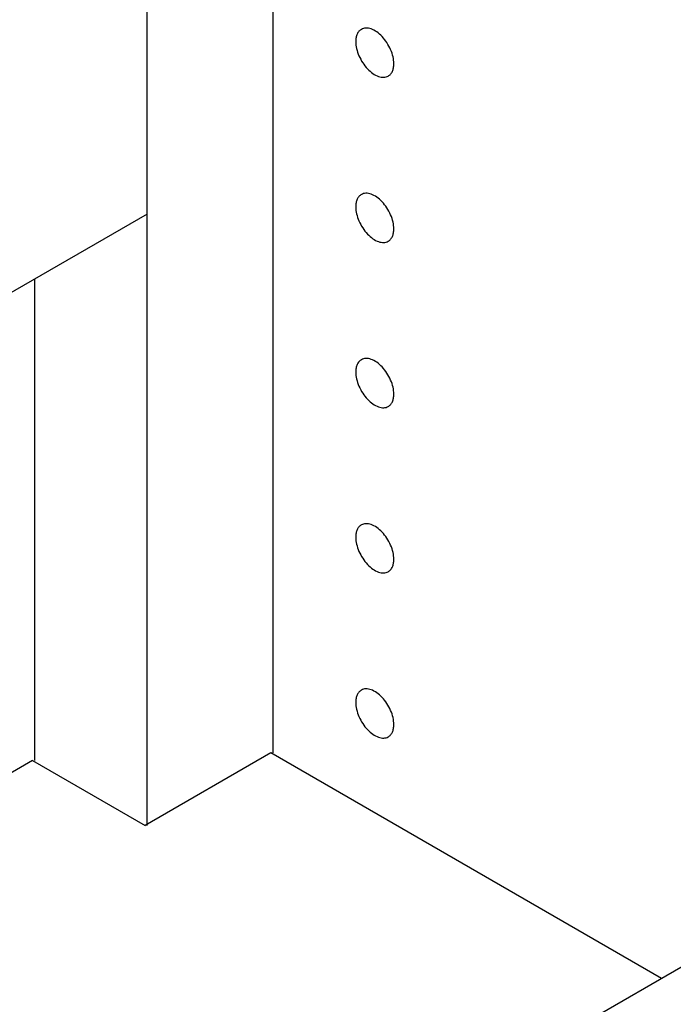
# Model space of a CAD drawing. Units: inches. Extents: x 0 to 17, y 0 to 11.
# Drawn here: x 5.1 to 5.4, y 7.8 to 8.3 of the extents above; entities that cross this region are included whole.
import ezdxf

# ---------------------------------------------------------------- set-up
doc = ezdxf.new("R2010")
doc.units = ezdxf.units.IN
doc.header["$LTSCALE"] = 0.935
doc.header["$MEASUREMENT"] = 0
doc.layers.get('0').update_dxf_attribs({"linetype": 'CONTINUOUS'})
doc.layers.add('02___PRT_ALL_AXES', color=7, linetype='CONTINUOUS')

msp = doc.modelspace()

# ---------------------------------------------------------------- linework, layer by layer
at = {"color": 7, "linetype": 'Continuous'}
for p, q in [((5.20357, 8.60244), (5.20357, 7.91082)), ((5.14523, 7.87714), (5.14523, 8.56876)), ((5.14523, 8.16051), (3.75865, 7.35997)), ((5.09309, 8.1304), (5.09309, 7.90724)), ((5.74805, 8.01661), (4.11838, 7.07573)), ((5.0922, 7.90724), (5.07734, 7.89867)), ((5.0922, 7.90724), (5.14435, 7.87714)), ((5.20269, 7.91082), (5.14435, 7.87714)), ((5.38374, 7.80629), (5.20269, 7.91082))]:
    msp.add_line(p, q, dxfattribs=at)
at = {"layer": '02___PRT_ALL_AXES', "color": 7, "linetype": 'Continuous'}
for points, knots in [([(5.24462, 8.2461), (5.2442, 8.24587), (5.24343, 8.24522), (5.24261, 8.24387), (5.24212, 8.24221), (5.24202, 8.24101), (5.24202, 8.24038)], [0, 0, 0, 0, 0.217723, 0.451195, 0.711205, 1, 1, 1, 1]), ([(5.2597, 8.23017), (5.2597, 8.23124), (5.2594, 8.23348), (5.25829, 8.23678), (5.25657, 8.23996), (5.25438, 8.24275), (5.25191, 8.24494), (5.24934, 8.24636), (5.24681, 8.24686), (5.24524, 8.24646), (5.24462, 8.2461)], [0, 0, 0, 0, 0.128642, 0.27057, 0.417812, 0.562287, 0.696121, 0.813572, 0.913068, 1, 1, 1, 1]), ([(5.24202, 8.24038), (5.24202, 8.23931), (5.24232, 8.23707), (5.24343, 8.23377), (5.24515, 8.23059), (5.24733, 8.2278), (5.2498, 8.22561), (5.25238, 8.22419), (5.25491, 8.22369), (5.25647, 8.22408), (5.2571, 8.22444)], [0, 0, 0, 0, 0.128642, 0.27057, 0.417812, 0.562287, 0.696121, 0.813572, 0.913068, 1, 1, 1, 1]), ([(5.2571, 8.22444), (5.25751, 8.22468), (5.25829, 8.22533), (5.25911, 8.22668), (5.2596, 8.22833), (5.2597, 8.22954), (5.2597, 8.23017)], [0, 0, 0, 0, 0.217723, 0.451195, 0.711205, 1, 1, 1, 1]), ([(5.24462, 8.16956), (5.2442, 8.16932), (5.24343, 8.16867), (5.24261, 8.16733), (5.24212, 8.16567), (5.24202, 8.16446), (5.24202, 8.16383)], [0, 0, 0, 0, 0.217723, 0.451195, 0.711205, 1, 1, 1, 1]), ([(5.2597, 8.15362), (5.2597, 8.15469), (5.2594, 8.15694), (5.25829, 8.16023), (5.25657, 8.16341), (5.25438, 8.1662), (5.25191, 8.1684), (5.24934, 8.16981), (5.24681, 8.17031), (5.24524, 8.16992), (5.24462, 8.16956)], [0, 0, 0, 0, 0.128642, 0.27057, 0.417812, 0.562287, 0.696121, 0.813572, 0.913068, 1, 1, 1, 1]), ([(5.24202, 8.16383), (5.24202, 8.16276), (5.24232, 8.16052), (5.24343, 8.15722), (5.24515, 8.15404), (5.24733, 8.15125), (5.2498, 8.14906), (5.25238, 8.14765), (5.25491, 8.14714), (5.25647, 8.14754), (5.2571, 8.1479)], [0, 0, 0, 0, 0.128642, 0.27057, 0.417812, 0.562287, 0.696121, 0.813572, 0.913068, 1, 1, 1, 1]), ([(5.2571, 8.1479), (5.25751, 8.14813), (5.25829, 8.14878), (5.25911, 8.15013), (5.2596, 8.15179), (5.2597, 8.15299), (5.2597, 8.15362)], [0, 0, 0, 0, 0.217723, 0.451195, 0.711205, 1, 1, 1, 1]), ([(5.2597, 8.07708), (5.2597, 8.07814), (5.2594, 8.08039), (5.25829, 8.08369), (5.25657, 8.08686), (5.25438, 8.08966), (5.25191, 8.09185), (5.24934, 8.09326), (5.24681, 8.09377), (5.24524, 8.09337), (5.24462, 8.09301)], [0, 0, 0, 0, 0.128642, 0.27057, 0.417812, 0.562287, 0.696121, 0.813572, 0.913068, 1, 1, 1, 1]), ([(5.24462, 8.09301), (5.2442, 8.09277), (5.24343, 8.09213), (5.24261, 8.09078), (5.24212, 8.08912), (5.24202, 8.08792), (5.24202, 8.08728)], [0, 0, 0, 0, 0.217723, 0.451195, 0.711205, 1, 1, 1, 1]), ([(5.24202, 8.08728), (5.24202, 8.08622), (5.24232, 8.08397), (5.24343, 8.08067), (5.24515, 8.0775), (5.24733, 8.0747), (5.2498, 8.07251), (5.25238, 8.0711), (5.25491, 8.07059), (5.25647, 8.07099), (5.2571, 8.07135)], [0, 0, 0, 0, 0.128642, 0.27057, 0.417812, 0.562287, 0.696121, 0.813572, 0.913068, 1, 1, 1, 1]), ([(5.2571, 8.07135), (5.25751, 8.07159), (5.25829, 8.07223), (5.25911, 8.07358), (5.2596, 8.07524), (5.2597, 8.07644), (5.2597, 8.07708)], [0, 0, 0, 0, 0.217723, 0.451195, 0.711205, 1, 1, 1, 1]), ([(5.24462, 8.01646), (5.2442, 8.01623), (5.24343, 8.01558), (5.24261, 8.01423), (5.24212, 8.01257), (5.24202, 8.01137), (5.24202, 8.01074)], [0, 0, 0, 0, 0.217723, 0.451195, 0.711205, 1, 1, 1, 1]), ([(5.2597, 8.00053), (5.2597, 8.0016), (5.2594, 8.00384), (5.25829, 8.00714), (5.25657, 8.01032), (5.25438, 8.01311), (5.25191, 8.0153), (5.24934, 8.01671), (5.24681, 8.01722), (5.24524, 8.01682), (5.24462, 8.01646)], [0, 0, 0, 0, 0.128642, 0.27057, 0.417812, 0.562287, 0.696121, 0.813572, 0.913068, 1, 1, 1, 1]), ([(5.24202, 8.01074), (5.24202, 8.00967), (5.24232, 8.00742), (5.24343, 8.00413), (5.24515, 8.00095), (5.24733, 7.99816), (5.2498, 7.99597), (5.25238, 7.99455), (5.25491, 7.99405), (5.25647, 7.99444), (5.2571, 7.9948)], [0, 0, 0, 0, 0.128642, 0.27057, 0.417812, 0.562287, 0.696121, 0.813572, 0.913068, 1, 1, 1, 1]), ([(5.2571, 7.9948), (5.25751, 7.99504), (5.25829, 7.99569), (5.25911, 7.99703), (5.2596, 7.99869), (5.2597, 7.9999), (5.2597, 8.00053)], [0, 0, 0, 0, 0.217723, 0.451195, 0.711205, 1, 1, 1, 1]), ([(5.24462, 7.93992), (5.2442, 7.93968), (5.24343, 7.93903), (5.24261, 7.93768), (5.24212, 7.93603), (5.24202, 7.93482), (5.24202, 7.93419)], [0, 0, 0, 0, 0.217723, 0.451195, 0.711205, 1, 1, 1, 1]), ([(5.2597, 7.92398), (5.2597, 7.92505), (5.2594, 7.92729), (5.25829, 7.93059), (5.25657, 7.93377), (5.25438, 7.93656), (5.25191, 7.93875), (5.24934, 7.94017), (5.24681, 7.94067), (5.24524, 7.94028), (5.24462, 7.93992)], [0, 0, 0, 0, 0.128642, 0.27057, 0.417812, 0.562287, 0.696121, 0.813572, 0.913068, 1, 1, 1, 1]), ([(5.24202, 7.93419), (5.24202, 7.93312), (5.24232, 7.93088), (5.24343, 7.92758), (5.24515, 7.9244), (5.24733, 7.92161), (5.2498, 7.91942), (5.25238, 7.91801), (5.25491, 7.9175), (5.25647, 7.9179), (5.2571, 7.91826)], [0, 0, 0, 0, 0.128642, 0.27057, 0.417812, 0.562287, 0.696121, 0.813572, 0.913068, 1, 1, 1, 1]), ([(5.2571, 7.91826), (5.25751, 7.91849), (5.25829, 7.91914), (5.25911, 7.92049), (5.2596, 7.92215), (5.2597, 7.92335), (5.2597, 7.92398)], [0, 0, 0, 0, 0.217723, 0.451195, 0.711205, 1, 1, 1, 1])]:
    msp.add_open_spline(points, degree=3, knots=knots, dxfattribs=at)

doc.saveas('drawing.dxf')
